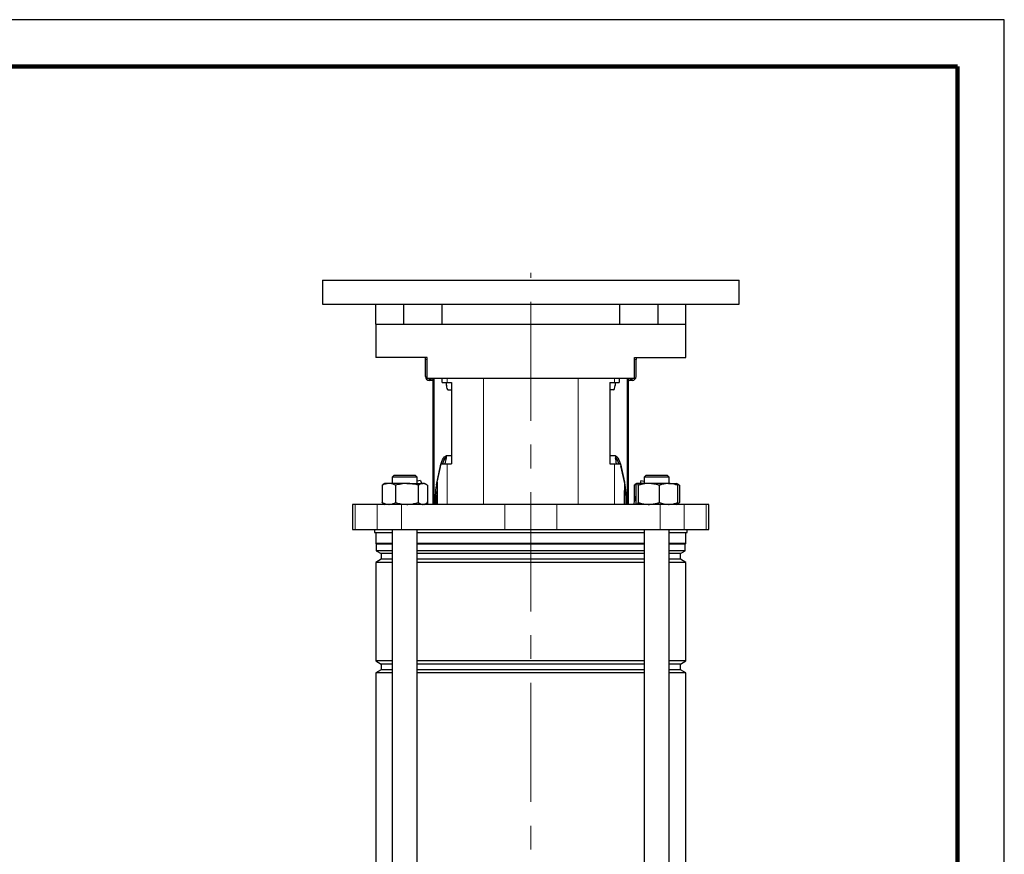
# Model space of a CAD drawing. Units: millimetres. Extents: x -4 to 213, y 0 to 297.
# Drawn here: x 105 to 210, y 208 to 297 of the extents above; entities that cross this region are included whole.
import ezdxf

# ---------------------------------------------------------------- set-up
doc = ezdxf.new("R2010")
doc.units = ezdxf.units.MM
doc.linetypes.add('CENTERX2', pattern=[20.32, 12.7, -2.54, 2.54, -2.54])
doc.linetypes.add('HIDDEN', pattern=[1.905, 1.27, -0.635])
doc.layers.add('TRATTEGGIO', color=7, linetype='HIDDEN')

msp = doc.modelspace()

# ---------------------------------------------------------------- linework, layer by layer
at = {"color": 7, "linetype": 'Continuous', "lineweight": 25}
for p, q in [((210, 297), (0, 297)), ((210, 0), (210, 297)), ((210, 292.75), (210, 296.25)), ((137.2758, 269.2097), (137.2758, 266.6542)), ((137.2758, 269.2097), (181.7203, 269.2097)), ((181.7203, 266.6542), (181.7203, 269.2097)), ((137.2758, 266.6542), (181.7203, 266.6542)), ((142.9425, 266.6542), (142.9425, 264.5431)), ((145.9134, 266.6542), (145.9134, 264.5431)), ((150.0353, 264.5431), (150.0353, 266.6542)), ((168.9608, 266.6542), (168.9608, 264.5431)), ((173.0827, 264.5431), (173.0827, 266.6542)), ((176.0536, 264.5431), (176.0536, 266.6542)), ((142.9425, 264.5431), (145.9134, 264.5431)), ((142.9647, 264.5431), (142.9647, 260.9875)), ((145.9375, 264.5431), (150.0353, 264.5431)), ((150.0353, 264.5431), (168.9608, 264.5431)), ((168.9608, 264.5431), (173.0585, 264.5431)), ((173.0827, 264.5431), (176.0536, 264.5431)), ((176.0314, 260.9875), (176.0314, 264.5431)), ((148.4425, 260.9875), (142.9647, 260.9875)), ((148.2647, 260.7653), (148.2647, 260.9875)), ((148.2647, 258.9431), (148.2647, 260.7653)), ((148.4425, 258.7653), (148.4425, 260.9875)), ((170.5536, 260.9875), (176.0314, 260.9875)), ((170.5536, 258.7653), (170.5536, 260.9875)), ((170.7314, 260.9875), (170.7314, 260.7653)), ((170.7314, 258.9431), (170.7314, 260.7653)), ((148.4425, 258.7653), (153.3241, 258.7653)), ((148.6203, 258.7208), (148.8869, 258.7208)), ((148.8869, 258.5431), (148.6647, 258.5431)), ((149.1091, 245.3208), (149.1091, 258.7653)), ((150.0698, 258.3208), (150.0698, 258.7653)), ((150.0698, 258.3208), (150.5721, 258.3208)), ((150.5006, 257.9875), (150.5006, 258.3208)), ((150.5721, 258.3208), (151.047, 258.3208)), ((151.047, 258.3208), (151.047, 249.6542)), ((153.3241, 258.7653), (165.6719, 258.7653)), ((165.6719, 258.7653), (170.5536, 258.7653)), ((167.9491, 258.3208), (168.424, 258.3208)), ((167.9491, 258.3208), (167.9491, 249.6542)), ((168.424, 258.3208), (168.9263, 258.3208)), ((168.4954, 258.3208), (168.4954, 257.9875)), ((168.9263, 258.7653), (168.9263, 258.3208)), ((169.8869, 258.7653), (169.8869, 245.3208)), ((170.1091, 258.7208), (170.3758, 258.7208)), ((170.3314, 258.5431), (170.1091, 258.5431)), ((150.671, 257.5431), (151.047, 257.5431)), ((168.325, 257.5431), (167.9491, 257.5431)), ((150.4667, 250.4629), (150.4667, 250.2585)), ((150.6217, 250.5431), (151.047, 250.5431)), ((167.9491, 250.5431), (168.3743, 250.5431)), ((168.5294, 250.4629), (168.5294, 250.2585)), ((149.4357, 247.3971), (149.8853, 249.432)), ((149.508, 247.6897), (149.9376, 249.6542)), ((149.8853, 249.432), (149.9232, 249.5883)), ((149.9376, 249.6542), (150.5721, 249.6542)), ((150.5721, 249.6542), (151.047, 249.6542)), ((167.9491, 249.6542), (168.424, 249.6542)), ((168.424, 249.6542), (169.0584, 249.6542)), ((169.0584, 249.6542), (169.4881, 247.6897)), ((169.0729, 249.5882), (169.1108, 249.432)), ((169.5604, 247.3971), (169.1108, 249.432)), ((144.9519, 248.432), (144.7297, 248.2097)), ((144.7297, 248.2097), (144.7297, 247.5431)), ((147.3963, 248.2097), (144.7297, 248.2097)), ((144.9519, 248.432), (147.1741, 248.432)), ((147.3963, 248.2097), (147.1741, 248.432)), ((147.3963, 247.5431), (147.3963, 248.2097)), ((147.7552, 247.8754), (147.3963, 247.7792)), ((147.7552, 247.8754), (147.8443, 247.5431)), ((171.2408, 247.8754), (171.1518, 247.5431)), ((171.2408, 247.8754), (171.5997, 247.7792)), ((171.8219, 248.432), (171.5997, 248.2097)), ((171.5997, 248.2097), (171.5997, 247.5431)), ((172.2101, 248.2097), (171.5997, 248.2097)), ((171.8219, 248.432), (172.3306, 248.432)), ((174.2664, 248.2097), (172.2101, 248.2097)), ((172.3306, 248.432), (174.0442, 248.432)), ((174.2664, 248.2097), (174.0442, 248.432)), ((174.2664, 247.5431), (174.2664, 248.2097)), ((143.6402, 247.3545), (143.6402, 245.5094)), ((143.9519, 247.5431), (143.758, 247.4311)), ((144.3623, 247.5431), (143.9519, 247.5431)), ((146.2958, 247.5431), (144.3623, 247.5431)), ((145.0843, 247.3545), (145.0843, 245.5094)), ((146.2958, 247.5431), (147.9965, 247.5431)), ((147.5072, 247.3545), (147.5072, 245.5094)), ((148.1741, 247.5431), (147.9965, 247.5431)), ((148.368, 247.4311), (148.1741, 247.5431)), ((148.4858, 247.3545), (148.4858, 245.5094)), ((149.508, 247.6897), (149.508, 245.3208)), ((169.4881, 247.6897), (169.4881, 245.3208)), ((170.5102, 247.3545), (170.5102, 245.5781)), ((170.8219, 247.5431), (170.628, 247.4311)), ((170.7004, 247.3545), (170.7004, 245.5094)), ((172.0855, 247.5431), (170.8348, 247.5431)), ((170.9692, 247.3545), (170.9692, 245.5094)), ((174.1838, 247.5431), (172.0855, 247.5431)), ((173.2018, 247.3545), (173.2018, 245.5094)), ((174.1838, 247.5431), (175.0437, 247.5431)), ((175.2381, 247.4311), (175.0442, 247.5431)), ((175.1657, 247.3545), (175.1657, 245.5094)), ((175.3559, 247.3545), (175.3559, 245.5094)), ((149.3217, 246.286), (149.3217, 245.3208)), ((149.486, 245.3208), (149.486, 246.286)), ((169.5101, 245.3208), (169.5101, 246.286)), ((169.6743, 246.286), (169.6743, 245.3208)), ((170.7004, 246.288), (170.4413, 245.3208)), ((140.498, 245.3208), (140.498, 242.6542)), ((140.7894, 245.3208), (140.498, 245.3208)), ((143.1329, 245.3208), (140.7894, 245.3208)), ((145.7004, 245.3208), (143.1329, 245.3208)), ((143.758, 245.4328), (143.9519, 245.3208)), ((156.7259, 245.3208), (145.7004, 245.3208)), ((148.1741, 245.3208), (148.368, 245.4328)), ((148.5548, 245.3208), (148.4858, 245.5781)), ((162.2702, 245.3208), (156.7259, 245.3208)), ((173.2957, 245.3208), (162.2702, 245.3208)), ((175.8631, 245.3208), (173.2957, 245.3208)), ((175.0442, 245.3208), (175.2381, 245.4328)), ((178.2067, 245.3208), (175.8631, 245.3208)), ((178.498, 245.3208), (178.2067, 245.3208)), ((178.498, 242.6542), (178.498, 245.3208)), ((140.498, 242.6542), (140.7894, 242.6542)), ((140.7894, 242.6542), (143.1329, 242.6542)), ((142.8314, 242.6542), (142.8314, 242.3208)), ((143.1329, 242.6542), (145.7004, 242.6542)), ((144.7297, 242.6542), (144.7297, 138.5431)), ((145.7004, 242.6542), (156.7259, 242.6542)), ((147.3963, 138.5431), (147.3963, 242.6542)), ((156.7259, 242.6542), (162.2702, 242.6542)), ((162.2702, 242.6542), (173.2957, 242.6542)), ((171.5997, 242.6542), (171.5997, 138.5431)), ((173.2957, 242.6542), (175.8631, 242.6542)), ((174.2664, 138.5431), (174.2664, 242.6542)), ((175.8631, 242.6542), (178.2067, 242.6542)), ((176.1647, 242.3208), (176.1647, 242.6542)), ((178.2067, 242.6542), (178.498, 242.6542)), ((142.8314, 242.3208), (144.7297, 242.3208)), ((142.9647, 242.3208), (142.9647, 241.1475)), ((147.3963, 242.3208), (159.498, 242.3208)), ((159.498, 242.3208), (171.5997, 242.3208)), ((174.2664, 242.3208), (176.1647, 242.3208)), ((176.0314, 241.1475), (176.0314, 242.3208)), ((142.9647, 241.1475), (143.0203, 241.092)), ((144.7297, 241.1475), (142.9647, 241.1475)), ((143.0203, 241.092), (143.0203, 240.3635)), ((144.7297, 241.092), (143.0203, 241.092)), ((159.498, 241.1475), (147.3963, 241.1475)), ((159.498, 241.092), (147.3963, 241.092)), ((171.5997, 241.1475), (159.498, 241.1475)), ((171.5997, 241.092), (159.498, 241.092)), ((176.0314, 241.1475), (174.2664, 241.1475)), ((175.9758, 241.092), (174.2664, 241.092)), ((175.9758, 241.092), (176.0314, 241.1475)), ((175.9758, 240.3635), (175.9758, 241.092)), ((143.5425, 239.4686), (142.9647, 239.135)), ((143.0203, 240.3635), (143.5425, 240.062)), ((144.7297, 240.3635), (143.0203, 240.3635)), ((143.5425, 240.062), (143.5425, 239.4686)), ((144.7297, 240.062), (143.5425, 240.062)), ((144.7297, 239.4686), (143.5425, 239.4686)), ((159.498, 240.3635), (147.3963, 240.3635)), ((159.498, 240.062), (147.3963, 240.062)), ((159.498, 239.4686), (147.3963, 239.4686)), ((171.5997, 240.3635), (159.498, 240.3635)), ((171.5997, 240.062), (159.498, 240.062)), ((171.5997, 239.4686), (159.498, 239.4686)), ((175.9758, 240.3635), (174.2664, 240.3635)), ((175.4536, 240.062), (174.2664, 240.062)), ((175.4536, 239.4686), (174.2664, 239.4686)), ((175.4536, 240.062), (175.9758, 240.3635)), ((175.4536, 239.4686), (175.4536, 240.062)), ((176.0314, 239.135), (175.4536, 239.4686)), ((142.9647, 239.135), (142.9647, 228.6178)), ((144.7297, 239.135), (142.9647, 239.135)), ((159.498, 239.135), (147.3963, 239.135)), ((171.5997, 239.135), (159.498, 239.135)), ((176.0314, 239.135), (174.2664, 239.135)), ((176.0314, 228.6178), (176.0314, 239.135)), ((142.9647, 228.6178), (143.5425, 228.2842)), ((144.7297, 228.6178), (142.9647, 228.6178)), ((143.5425, 228.2842), (143.5425, 227.6908)), ((144.7297, 228.2842), (143.5425, 228.2842)), ((159.498, 228.6178), (147.3963, 228.6178)), ((159.498, 228.2842), (147.3963, 228.2842)), ((171.5997, 228.6178), (159.498, 228.6178)), ((171.5997, 228.2842), (159.498, 228.2842)), ((176.0314, 228.6178), (174.2664, 228.6178)), ((175.4536, 228.2842), (174.2664, 228.2842)), ((175.4536, 228.2842), (176.0314, 228.6178)), ((175.4536, 227.6908), (175.4536, 228.2842)), ((143.5425, 227.6908), (142.9647, 227.3573)), ((142.9647, 227.3573), (142.9647, 151.7289)), ((144.7297, 227.3573), (142.9647, 227.3573)), ((144.7297, 227.6908), (143.5425, 227.6908)), ((159.498, 227.6908), (147.3963, 227.6908)), ((159.498, 227.3573), (147.3963, 227.3573)), ((171.5997, 227.6908), (159.498, 227.6908)), ((171.5997, 227.3573), (159.498, 227.3573)), ((175.4536, 227.6908), (174.2664, 227.6908)), ((176.0314, 227.3573), (174.2664, 227.3573)), ((176.0314, 227.3573), (175.4536, 227.6908)), ((176.0314, 151.7289), (176.0314, 227.3573))]:
    msp.add_line(p, q, dxfattribs=at)
at = {"color": 7, "linetype": 'Continuous', "lineweight": 140}
for q in [(5, 292), (205, 5)]:
    msp.add_line((205, 292), q, dxfattribs=at)
at = {"color": 8, "linetype": 'Continuous', "lineweight": 18}
for p, q in [((148.4425, 260.7653), (148.2647, 260.7653)), ((170.7314, 260.7653), (170.5536, 260.7653)), ((149.2072, 258.7653), (149.2072, 245.3208)), ((150.5721, 258.7653), (150.5721, 258.3208)), ((154.4488, 258.7653), (154.4488, 245.3208)), ((164.5473, 258.7653), (164.5473, 245.3208)), ((168.424, 258.7653), (168.424, 258.3208)), ((169.7888, 245.3208), (169.7888, 258.7653)), ((150.5006, 257.9875), (150.5709, 257.9875)), ((168.4252, 257.9875), (168.4954, 257.9875)), ((149.889, 249.432), (149.8853, 249.432)), ((150.5721, 249.6542), (150.5721, 245.3208)), ((168.424, 249.6542), (168.424, 245.3208)), ((169.1108, 249.432), (169.107, 249.432)), ((149.4357, 247.3971), (149.508, 247.3971)), ((169.4881, 247.3971), (169.5604, 247.3971)), ((149.486, 246.286), (149.3217, 246.286)), ((169.6743, 246.286), (169.5101, 246.286)), ((140.7894, 245.3208), (140.7894, 242.6542)), ((143.1329, 245.3208), (143.1329, 242.6542)), ((145.7004, 245.3208), (145.7004, 242.6542)), ((156.7259, 245.3208), (156.7259, 242.6542)), ((162.2702, 245.3208), (162.2702, 242.6542)), ((173.2957, 245.3208), (173.2957, 242.6542)), ((175.8631, 245.3208), (175.8631, 242.6542)), ((178.2067, 245.3208), (178.2067, 242.6542))]:
    msp.add_line(p, q, dxfattribs=at)
at = {"color": 7, "linetype": 'Continuous', "lineweight": 25, "flags": 128}
for points in [[(149.9414, 249.6542), (149.9471, 249.6736), (150.0204, 249.8922), (150.104, 250.0838), (150.1965, 250.2453), (150.2963, 250.3739), (150.4016, 250.4673), (150.5107, 250.5241), (150.6217, 250.5431)], [(168.3743, 250.5431), (168.4853, 250.5241), (168.5944, 250.4673), (168.6998, 250.3739), (168.7995, 250.2453), (168.892, 250.0838), (168.9756, 249.8922), (169.049, 249.6736), (169.0546, 249.6542)]]:
    msp.add_lwpolyline(points, dxfattribs=at)
at = {"color": 7, "linetype": 'Continuous', "lineweight": 25}
for centre, radius, start, end in [((148.6647, 258.9431), 0.4, 180, 270), ((148.6203, 258.8986), 0.1778, 228.590378, 270), ((148.8869, 258.3208), 0.4, 56.251012, 90), ((148.8869, 258.3208), 0.2222, 0.000001, 90), ((170.1091, 258.3208), 0.4, 90, 123.748988), ((170.1091, 258.3208), 0.2222, 90, 179.999999), ((170.3314, 258.9431), 0.4, 270, 0), ((170.3758, 258.8986), 0.1778, 270, 311.409622), ((151.8624, 249.2338), 1.8063, 140.593976, 166.54323), ((167.1337, 249.2338), 1.8063, 13.456788, 39.405879), ((154.5457, 246.3117), 5.224, 168.008491, 180.282248), ((155.1679, 246.2887), 5.6819, 174.95529, 180.026906), ((163.8281, 246.2887), 5.6819, 359.973096, 5.044465), ((164.4504, 246.3117), 5.224, 359.717752, 11.991509)]:
    msp.add_arc(centre, radius, start, end, dxfattribs=at)
for centre, major_axis, ratio, start_param, end_param in [((150.671, 257.9875), (0, 0.4444), 0.38336949, 1.57079633, 3.14159265), ((168.325, 257.9875), (0, 0.4444), 0.38336949, 3.14159265, 4.71238898), ((155.0536, 247.4431), (0, 8.1365), 0.60086062, 1.21746794, 1.29558185), ((163.9425, 247.4431), (0, 8.1365), 0.60086062, 4.98760346, 5.06571737)]:
    msp.add_ellipse(centre, major_axis=major_axis, ratio=ratio, start_param=start_param, end_param=end_param, dxfattribs=at)
for points, knots in [([(144.3623, 247.5431), (144.3451, 247.5428), (144.2718, 247.5419), (144.1421, 247.5277), (143.9737, 247.4889), (143.8342, 247.4404), (143.7231, 247.3939), (143.6678, 247.3676), (143.6402, 247.3545)], [0, 0, 0, 0, 0.07005609, 0.2999661, 0.53148574, 0.76510944, 0.88246653, 1, 1, 1, 1]), ([(143.6402, 247.3545), (143.6626, 247.3703), (143.7029, 247.3987), (143.7438, 247.4224), (143.7619, 247.4329)], [0, 0, 0, 0, 0.55616403, 1, 1, 1, 1]), ([(145.0843, 247.3545), (144.9966, 247.3938), (144.8499, 247.4595), (144.6085, 247.5275), (144.4549, 247.5372), (144.3623, 247.5431)], [0, 0, 0, 0, 0.37126399, 0.62108908, 1, 1, 1, 1]), ([(146.2958, 247.5431), (146.267, 247.5428), (146.0727, 247.5414), (145.7653, 247.5114), (145.3908, 247.4388), (145.1828, 247.3816), (145.0843, 247.3545)], [0, 0, 0, 0, 0.07007233, 0.47418776, 0.75093369, 1, 1, 1, 1]), ([(147.5072, 247.3545), (147.4216, 247.3782), (147.2315, 247.4309), (146.9815, 247.4821), (146.7662, 247.5138), (146.5546, 247.5369), (146.3994, 247.5406), (146.2958, 247.5431)], [0, 0, 0, 0, 0.21662865, 0.48093357, 0.62147159, 0.74736221, 1, 1, 1, 1]), ([(147.9965, 247.5431), (147.9762, 247.5425), (147.9356, 247.5412), (147.8719, 247.531), (147.8091, 247.5147), (147.7494, 247.4931), (147.6802, 247.4623), (147.5998, 247.4185), (147.5375, 247.3754), (147.5072, 247.3545)], [0, 0, 0, 0, 0.12247058, 0.24514825, 0.38570463, 0.50322978, 0.60932049, 0.8102471, 1, 1, 1, 1]), ([(148.4858, 247.3545), (148.4677, 247.3672), (148.4314, 247.3927), (148.3793, 247.425), (148.3142, 247.4614), (148.2358, 247.4977), (148.1407, 247.5279), (148.0608, 247.5415), (148.0126, 247.5427), (147.9965, 247.5431)], [0, 0, 0, 0, 0.11389251, 0.22785155, 0.32401807, 0.51652976, 0.70937091, 0.90259977, 1, 1, 1, 1]), ([(170.7435, 247.4525), (170.6933, 247.4338), (170.615, 247.4046), (170.5379, 247.3677), (170.5102, 247.3545)], [0, 0, 0, 0, 0.641707406, 1, 1, 1, 1]), ([(170.5102, 247.3545), (170.5284, 247.3672), (170.5647, 247.3926), (170.6039, 247.4175), (170.625, 247.4292), (170.6277, 247.4307)], [0, 0, 0, 0, 0.466096037, 0.932464352, 1, 1, 1, 1]), ([(170.8348, 247.5431), (170.8316, 247.5428), (170.814, 247.5417), (170.7833, 247.519), (170.7415, 247.4549), (170.7146, 247.3891), (170.7004, 247.3545)], [0, 0, 0, 0, 0.07006645, 0.38677458, 0.6775261, 1, 1, 1, 1]), ([(170.9692, 247.3545), (170.9597, 247.3782), (170.9386, 247.4309), (170.9109, 247.4821), (170.887, 247.5138), (170.8635, 247.5369), (170.8463, 247.5406), (170.8348, 247.5431)], [0, 0, 0, 0, 0.21662866, 0.48093358, 0.62147161, 0.74731215, 1, 1, 1, 1]), ([(172.0855, 247.5431), (172.0494, 247.5427), (171.9046, 247.5411), (171.6868, 247.521), (171.4343, 247.478), (171.2484, 247.4349), (171.0935, 247.3927), (171.0106, 247.3673), (170.9692, 247.3545)], [0, 0, 0, 0, 0.09565054, 0.38328413, 0.57742188, 0.77213359, 0.88603128, 1, 1, 1, 1]), ([(173.2018, 247.3545), (173.1506, 247.3702), (173.0482, 247.4015), (172.8926, 247.4421), (172.7442, 247.4753), (172.6077, 247.5002), (172.4835, 247.5183), (172.3572, 247.5319), (172.2245, 247.5412), (172.1319, 247.5425), (172.0855, 247.5431)], [0, 0, 0, 0, 0.14075608, 0.28164282, 0.4232451, 0.54150945, 0.64812523, 0.75485674, 0.87732623, 1, 1, 1, 1]), ([(174.1838, 247.5431), (174.1605, 247.5428), (174.0608, 247.5419), (173.8844, 247.5277), (173.6554, 247.4889), (173.4657, 247.4404), (173.3146, 247.3939), (173.2394, 247.3676), (173.2018, 247.3545)], [0, 0, 0, 0, 0.07005609, 0.2999661, 0.53148574, 0.76510944, 0.88246653, 1, 1, 1, 1]), ([(175.1657, 247.3545), (175.0464, 247.3938), (174.8469, 247.4595), (174.5186, 247.5275), (174.3097, 247.5372), (174.1838, 247.5431)], [0, 0, 0, 0, 0.37126399, 0.62108908, 1, 1, 1, 1]), ([(175.0313, 247.5431), (175.0345, 247.5428), (175.056, 247.5414), (175.0901, 247.5114), (175.1317, 247.4388), (175.1548, 247.3816), (175.1657, 247.3545)], [0, 0, 0, 0, 0.07007233, 0.47418776, 0.75093369, 1, 1, 1, 1]), ([(175.3559, 247.3545), (175.3334, 247.3702), (175.2885, 247.4015), (175.2203, 247.4421), (175.1553, 247.4754), (175.0954, 247.4999), (175.0556, 247.514), (175.035, 247.519), (175.032, 247.5197)], [0, 0, 0, 0, 0.211277292, 0.422750717, 0.635298176, 0.812815015, 0.97284713, 1, 1, 1, 1]), ([(143.6402, 245.5094), (143.6985, 245.4825), (143.8154, 245.4285), (143.9947, 245.3688), (144.1465, 245.3365), (144.2695, 245.3228), (144.3313, 245.3215), (144.3623, 245.3208)], [0, 0, 0, 0, 0.24735646, 0.49603536, 0.74703205, 0.87330361, 1, 1, 1, 1]), ([(143.7619, 245.4313), (143.7364, 245.4462), (143.6956, 245.4701), (143.6553, 245.4987), (143.6402, 245.5094)], [0, 0, 0, 0, 0.62475246, 1, 1, 1, 1]), ([(144.3623, 245.3208), (144.3794, 245.3211), (144.4808, 245.3223), (144.6389, 245.3454), (144.8631, 245.4093), (145.0012, 245.4718), (145.0843, 245.5094)], [0, 0, 0, 0, 0.0700681, 0.41521353, 0.64787033, 1, 1, 1, 1]), ([(145.0843, 245.5094), (145.2317, 245.4701), (145.4779, 245.4043), (145.883, 245.3364), (146.1405, 245.3267), (146.2958, 245.3208)], [0, 0, 0, 0, 0.37178811, 0.62143994, 1, 1, 1, 1]), ([(146.2958, 245.3208), (146.3245, 245.3211), (146.4357, 245.3219), (146.6536, 245.335), (146.9008, 245.3679), (147.1114, 245.4088), (147.2986, 245.4513), (147.426, 245.4868), (147.5072, 245.5094)], [0, 0, 0, 0, 0.07005543, 0.27140912, 0.53201738, 0.67752675, 0.79466061, 1, 1, 1, 1]), ([(147.5072, 245.5094), (147.5221, 245.4989), (147.567, 245.4672), (147.6427, 245.421), (147.7501, 245.3679), (147.848, 245.3366), (147.9356, 245.3227), (147.9762, 245.3215), (147.9965, 245.3208)], [0, 0, 0, 0, 0.09384647, 0.28181738, 0.47031209, 0.7548345, 0.8773151, 1, 1, 1, 1]), ([(147.9965, 245.3208), (148.0124, 245.3212), (148.0481, 245.3221), (148.1036, 245.3296), (148.1671, 245.3441), (148.2424, 245.3694), (148.3135, 245.4021), (148.3791, 245.4387), (148.4314, 245.4712), (148.4677, 245.4966), (148.4858, 245.5094)], [0, 0, 0, 0, 0.09571937, 0.21566487, 0.33579773, 0.48035704, 0.67481929, 0.77215599, 0.88604248, 1, 1, 1, 1]), ([(170.7004, 245.5094), (170.7154, 245.4732), (170.7468, 245.3971), (170.7919, 245.3322), (170.8219, 245.3243), (170.8348, 245.3208)], [0, 0, 0, 0, 0.34066426, 0.71552385, 1, 1, 1, 1]), ([(170.8348, 245.3208), (170.838, 245.321), (170.8451, 245.3215), (170.8627, 245.3278), (170.8902, 245.3504), (170.9241, 245.4039), (170.9512, 245.4633), (170.9653, 245.4995), (170.9692, 245.5094)], [0, 0, 0, 0, 0.070057695, 0.156200924, 0.386810921, 0.677526113, 0.911869629, 1, 1, 1, 1]), ([(170.9692, 245.5094), (171.0106, 245.4967), (171.0935, 245.4712), (171.2472, 245.4293), (171.4313, 245.3866), (171.6469, 245.3494), (171.8287, 245.3301), (171.9752, 245.322), (172.0487, 245.3212), (172.0855, 245.3208)], [0, 0, 0, 0, 0.11389183, 0.22785019, 0.41944104, 0.6117944, 0.80530424, 0.90260035, 1, 1, 1, 1]), ([(172.0855, 245.3208), (172.1318, 245.3214), (172.2244, 245.3227), (172.3523, 245.3317), (172.5046, 245.3478), (172.6809, 245.3752), (172.8907, 245.4205), (173.0641, 245.4669), (173.1673, 245.4987), (173.2018, 245.5094)], [0, 0, 0, 0, 0.12247172, 0.24515053, 0.33919563, 0.5275213, 0.7161526, 0.90502244, 1, 1, 1, 1]), ([(173.2018, 245.5094), (173.2811, 245.4825), (173.4401, 245.4285), (173.6839, 245.3688), (173.8904, 245.3365), (174.0576, 245.3228), (174.1417, 245.3215), (174.1838, 245.3208)], [0, 0, 0, 0, 0.24735646, 0.49603536, 0.74703205, 0.87330361, 1, 1, 1, 1]), ([(174.1838, 245.3208), (174.207, 245.3211), (174.345, 245.3223), (174.56, 245.3454), (174.8648, 245.4093), (175.0526, 245.4718), (175.1657, 245.5094)], [0, 0, 0, 0, 0.0700681, 0.41521353, 0.64787033, 1, 1, 1, 1]), ([(175.0288, 245.3432), (175.0308, 245.3436), (175.0638, 245.3515), (175.1275, 245.3756), (175.2195, 245.4204), (175.2955, 245.4669), (175.3408, 245.4987), (175.3559, 245.5094)], [0, 0, 0, 0, 0.017669262, 0.297628216, 0.578041496, 0.858809381, 1, 1, 1, 1]), ([(175.1657, 245.5094), (175.1493, 245.4701), (175.122, 245.4043), (175.0771, 245.3364), (175.0485, 245.3267), (175.0313, 245.3208)], [0, 0, 0, 0, 0.37178811, 0.62143994, 1, 1, 1, 1])]:
    msp.add_open_spline(points, degree=3, knots=knots, dxfattribs=at)
at = {"layer": 'TRATTEGGIO', "linetype": 'CENTERX2', "lineweight": 18}
msp.add_line((159.498, 132.3112), (159.498, 270.0076), dxfattribs=at)

doc.saveas('drawing.dxf')
